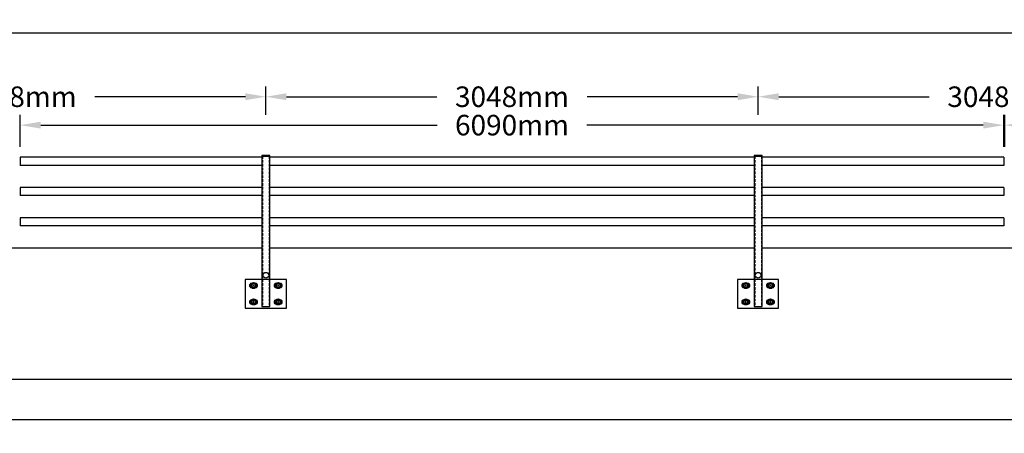
# Model space of a CAD drawing. Extents: x -904 to 594, y 427 to 2270.
# Drawn here: x -35 to 205, y 1902 to 2003 of the extents above; entities that cross this region are included whole.
import ezdxf

# ---------------------------------------------------------------- set-up
doc = ezdxf.new("R2010")
doc.units = 0
doc.header["$LTSCALE"] = 2.5
doc.header["$MEASUREMENT"] = 0
doc.linetypes.add('HIDDEN', pattern=[0.375, 0.25, -0.125])
doc.layers.get('DEFPOINTS').update_dxf_attribs({"linetype": 'CONTINUOUS'})
for name, color, linetype in [('A-Concrete', 7, 'CONTINUOUS'), ('A-DimMet', 252, 'CONTINUOUS'), ('A-Posts', 7, 'CONTINUOUS'), ('A-Rails', 7, 'CONTINUOUS'), ('A-SteelPlate', 7, 'CONTINUOUS')]:
    doc.layers.add(name, color=color, linetype=linetype)
doc.styles.add('mwrsf', font='romans.shx')
doc.dimstyles.new('DimMeters', dxfattribs={"dimtxt": 1, "dimasz": 1, "dimexe": 0.5, "dimexo": 0.5, "dimgap": 0.5, "dimtad": 0, "dimtih": 1, "dimtoh": 1, "dimdec": 0, "dimlfac": 25.4, "dimzin": 0, "dimdsep": 46, "dimtxsty": 'mwrsf', "dimcen": 0.5, "dimadec": 0, "dimazin": 0, "dimtfac": 1, "dimtdec": 0, "dimtofl": 0, "dimtmove": 0, "dimatfit": 1, "dimfxl": 0, "dimtolj": 1, "dimtzin": 0, "dimarcsym": 0})

# ---------------------------------------------------------------- blocks, each defined once
blk = doc.blocks.new('*D277')
at = {"layer": 'A-DimMet', "color": 0, "linetype": 'Continuous', "lineweight": -2}
for p, q in [((-875.18, 1912.89), (-875.18, 1903.09)), ((564.82, 1912.89), (564.82, 1903.09)), ((-870.18, 1905.59), (-175.9, 1905.59)), ((559.82, 1905.59), (-134.47, 1905.59))]:
    blk.add_line(p, q, dxfattribs=at)
at = {"layer": 'A-DimMet', "color": 0, "linetype": 'Continuous'}
for points in [[(-870.18, 1906.42), (-870.18, 1904.75), (-875.18, 1905.59)], [(559.82, 1906.42), (559.82, 1904.75), (564.82, 1905.59)]]:
    blk.add_solid(points, dxfattribs=at)
at = {"layer": 'DEFPOINTS', "color": 0, "linetype": 'Continuous'}
for p in [(-875.18, 1915.39), (564.82, 1915.39), (564.82, 1905.59)]:
    blk.add_point(p, dxfattribs=at)
at = {"layer": 'A-DimMet', "color": 0, "linetype": 'Continuous', "insert": (-155.18, 1905.59), "char_height": 5, "attachment_point": 5, "style": 'mwrsf'}
blk.add_mtext('\\A1;36576mm', dxfattribs=at)
blk = doc.blocks.new('*D273')
at = {"layer": 'A-DimMet', "color": 0, "linetype": 'Continuous', "lineweight": -2}
for p, q in [((-870.61, 1950.26), (-870.61, 2002.17)), ((560.24, 1950.26), (560.24, 2002.17)), ((-865.61, 1999.67), (-175.9, 1999.67)), ((555.24, 1999.67), (-134.47, 1999.67))]:
    blk.add_line(p, q, dxfattribs=at)
at = {"layer": 'A-DimMet', "color": 0, "linetype": 'Continuous'}
for points in [[(-865.61, 2000.5), (-865.61, 1998.84), (-870.61, 1999.67)], [(555.24, 2000.5), (555.24, 1998.84), (560.24, 1999.67)]]:
    blk.add_solid(points, dxfattribs=at)
at = {"layer": 'DEFPOINTS', "color": 0, "linetype": 'Continuous'}
for p in [(-870.61, 1999.67), (-870.61, 1947.76), (560.24, 1947.76)]:
    blk.add_point(p, dxfattribs=at)
at = {"layer": 'A-DimMet', "color": 0, "linetype": 'Continuous', "insert": (-155.18, 1999.67), "char_height": 5, "attachment_point": 5, "style": 'mwrsf'}
blk.add_mtext('\\A1;36344mm', dxfattribs=at)
blk = doc.blocks.new('*D270')
at = {"layer": 'A-DimMet', "color": 0, "linetype": 'Continuous', "lineweight": -2}
for p, q in [((144.82, 1979.8), (144.82, 1986.71)), ((264.82, 1972.44), (264.82, 1986.71)), ((149.82, 1984.21), (186.48, 1984.21)), ((259.82, 1984.21), (223.15, 1984.21))]:
    blk.add_line(p, q, dxfattribs=at)
at = {"layer": 'A-DimMet', "color": 0, "linetype": 'Continuous'}
for points in [[(149.82, 1985.05), (149.82, 1983.38), (144.82, 1984.21)], [(259.82, 1985.05), (259.82, 1983.38), (264.82, 1984.21)]]:
    blk.add_solid(points, dxfattribs=at)
at = {"layer": 'DEFPOINTS', "color": 0, "linetype": 'Continuous'}
for p in [(264.82, 1984.21), (144.82, 1977.3), (264.82, 1969.94)]:
    blk.add_point(p, dxfattribs=at)
at = {"layer": 'A-DimMet', "color": 0, "linetype": 'Continuous', "insert": (204.82, 1984.21), "char_height": 5, "attachment_point": 5, "style": 'mwrsf'}
blk.add_mtext('\\A1;3048mm', dxfattribs=at)
blk = doc.blocks.new('*D269')
at = {"layer": 'A-DimMet', "color": 0, "linetype": 'Continuous', "lineweight": -2}
for p, q in [((24.82, 1979.8), (24.82, 1986.71)), ((144.82, 1979.8), (144.82, 1986.71)), ((29.82, 1984.21), (66.48, 1984.21)), ((139.82, 1984.21), (103.15, 1984.21))]:
    blk.add_line(p, q, dxfattribs=at)
at = {"layer": 'A-DimMet', "color": 0, "linetype": 'Continuous'}
for points in [[(29.82, 1985.05), (29.82, 1983.38), (24.82, 1984.21)], [(139.82, 1985.05), (139.82, 1983.38), (144.82, 1984.21)]]:
    blk.add_solid(points, dxfattribs=at)
at = {"layer": 'DEFPOINTS', "color": 0, "linetype": 'Continuous'}
for p in [(144.82, 1984.21), (24.82, 1977.3), (144.82, 1977.3)]:
    blk.add_point(p, dxfattribs=at)
at = {"layer": 'A-DimMet', "color": 0, "linetype": 'Continuous', "insert": (84.82, 1984.21), "char_height": 5, "attachment_point": 5, "style": 'mwrsf'}
blk.add_mtext('\\A1;3048mm', dxfattribs=at)
blk = doc.blocks.new('*D268')
at = {"layer": 'A-DimMet', "color": 0, "linetype": 'Continuous', "lineweight": -2}
for p, q in [((-95.18, 1972.44), (-95.18, 1986.71)), ((24.82, 1979.8), (24.82, 1986.71)), ((-90.18, 1984.21), (-53.52, 1984.21)), ((19.82, 1984.21), (-16.85, 1984.21))]:
    blk.add_line(p, q, dxfattribs=at)
at = {"layer": 'A-DimMet', "color": 0, "linetype": 'Continuous'}
for points in [[(-90.18, 1985.05), (-90.18, 1983.38), (-95.18, 1984.21)], [(19.82, 1985.05), (19.82, 1983.38), (24.82, 1984.21)]]:
    blk.add_solid(points, dxfattribs=at)
at = {"layer": 'DEFPOINTS', "color": 0, "linetype": 'Continuous'}
for p in [(24.82, 1984.21), (24.82, 1977.3), (-95.18, 1969.94)]:
    blk.add_point(p, dxfattribs=at)
at = {"layer": 'A-DimMet', "color": 0, "linetype": 'Continuous', "insert": (-35.18, 1984.21), "char_height": 5, "attachment_point": 5, "style": 'mwrsf'}
blk.add_mtext('\\A1;3048mm', dxfattribs=at)
blk = doc.blocks.new('*D261')
at = {"layer": 'A-DimMet', "color": 0, "linetype": 'Continuous', "lineweight": -2}
for p, q in [((204.69, 1972.01), (204.69, 1979.8)), ((204.94, 1972.01), (204.94, 1979.8)), ((199.69, 1977.3), (194.69, 1977.3)), ((209.94, 1977.3), (214.94, 1977.3))]:
    blk.add_line(p, q, dxfattribs=at)
at = {"layer": 'A-DimMet', "color": 0, "linetype": 'Continuous'}
for points in [[(199.69, 1978.13), (199.69, 1976.47), (204.69, 1977.3)], [(209.94, 1978.13), (209.94, 1976.47), (204.94, 1977.3)]]:
    blk.add_solid(points, dxfattribs=at)
at = {"layer": 'DEFPOINTS', "color": 0, "linetype": 'Continuous'}
for p in [(204.69, 1977.3), (204.69, 1969.51), (204.94, 1969.51)]:
    blk.add_point(p, dxfattribs=at)
at = {"layer": 'A-DimMet', "color": 0, "linetype": 'Continuous', "insert": (226.01, 1977.3), "char_height": 5, "attachment_point": 5, "style": 'mwrsf'}
blk.add_mtext('\\A1;6mm', dxfattribs=at)
blk = doc.blocks.new('*D260')
at = {"layer": 'A-DimMet', "color": 0, "linetype": 'Continuous', "lineweight": -2}
for p, q in [((-35.06, 1972.01), (-35.06, 1979.8)), ((204.69, 1972.01), (204.69, 1979.8)), ((-30.06, 1977.3), (66.6, 1977.3)), ((199.69, 1977.3), (103.03, 1977.3))]:
    blk.add_line(p, q, dxfattribs=at)
at = {"layer": 'A-DimMet', "color": 0, "linetype": 'Continuous'}
for points in [[(-30.06, 1978.13), (-30.06, 1976.47), (-35.06, 1977.3)], [(199.69, 1978.13), (199.69, 1976.47), (204.69, 1977.3)]]:
    blk.add_solid(points, dxfattribs=at)
at = {"layer": 'DEFPOINTS', "color": 0, "linetype": 'Continuous'}
for p in [(-35.06, 1977.3), (-35.06, 1969.51), (204.69, 1969.51)]:
    blk.add_point(p, dxfattribs=at)
at = {"layer": 'A-DimMet', "color": 0, "linetype": 'Continuous', "insert": (84.82, 1977.3), "char_height": 5, "attachment_point": 5, "style": 'mwrsf'}
blk.add_mtext('\\A1;6090mm', dxfattribs=at)

msp = doc.modelspace()

# ---------------------------------------------------------------- linework, layer by layer
at = {"layer": 'A-Concrete'}
for points in [[(23.816, 1947.388), (-94.184, 1947.388)], [(143.816, 1947.388), (25.816, 1947.388)], [(263.816, 1947.388), (145.816, 1947.388)], [(564.816, 1915.388), (-875.184, 1915.388)]]:
    msp.add_lwpolyline(points, dxfattribs=at)
at = {"layer": 'A-Posts', "linetype": 'HIDDEN'}
for p, q in [((24.004, 1969.748), (24.004, 1933.138)), ((25.629, 1969.748), (25.629, 1933.138)), ((144.004, 1969.748), (144.004, 1933.138)), ((145.629, 1969.748), (145.629, 1933.138))]:
    msp.add_line(p, q, dxfattribs=at)
at = {"layer": 'A-Posts'}
for points in [[(23.816, 1969.748), (25.816, 1969.748), (25.816, 1969.935), (23.816, 1969.935)], [(143.816, 1969.748), (145.816, 1969.748), (145.816, 1969.935), (143.816, 1969.935)]]:
    msp.add_lwpolyline(points, close=True, dxfattribs=at)
at = {"layer": 'A-Posts', "linetype": 'Continuous'}
for points in [[(23.816, 1969.748), (23.816, 1933.138), (25.816, 1933.138), (25.816, 1969.748)], [(143.816, 1969.748), (143.816, 1933.138), (145.816, 1933.138), (145.816, 1969.748)]]:
    msp.add_lwpolyline(points, dxfattribs=at)
at = {"layer": 'A-Posts'}
for centre in [(24.816, 1940.763), (144.816, 1940.763)]:
    msp.add_circle(centre, 0.688, dxfattribs=at)
at = {"layer": 'A-Rails'}
for p, q in [((-35.059, 1969.513), (-35.059, 1967.513)), ((204.691, 1969.513), (204.691, 1967.513)), ((-35.059, 1962.138), (-35.059, 1960.138)), ((204.691, 1962.138), (204.691, 1960.138)), ((-35.059, 1954.763), (-35.059, 1952.763)), ((204.691, 1954.763), (204.691, 1952.763))]:
    msp.add_line(p, q, dxfattribs=at)
for points in [[(23.816, 1969.513), (-35.059, 1969.513)], [(143.816, 1969.513), (25.816, 1969.513)], [(204.691, 1969.513), (145.816, 1969.513)], [(23.816, 1967.513), (-35.059, 1967.513)], [(143.816, 1967.513), (25.816, 1967.513)], [(204.691, 1967.513), (145.816, 1967.513)], [(23.816, 1962.138), (-35.059, 1962.138)], [(143.816, 1962.138), (25.816, 1962.138)], [(204.691, 1962.138), (145.816, 1962.138)], [(23.816, 1960.138), (-35.059, 1960.138)], [(143.816, 1960.138), (25.816, 1960.138)], [(204.691, 1960.138), (145.816, 1960.138)], [(23.816, 1954.763), (-35.059, 1954.763)], [(143.816, 1954.763), (25.816, 1954.763)], [(204.691, 1954.763), (145.816, 1954.763)], [(23.816, 1952.763), (-35.059, 1952.763)], [(143.816, 1952.763), (25.816, 1952.763)], [(204.691, 1952.763), (145.816, 1952.763)]]:
    msp.add_lwpolyline(points, dxfattribs=at)
at = {"layer": 'A-SteelPlate'}
for p, q in [((19.816, 1939.763), (19.816, 1932.763)), ((29.816, 1939.763), (19.816, 1939.763)), ((29.816, 1932.763), (29.816, 1939.763)), ((139.816, 1939.763), (139.816, 1932.763)), ((149.816, 1939.763), (139.816, 1939.763)), ((149.816, 1932.763), (149.816, 1939.763)), ((21.466, 1938.263), (21.266, 1938.263)), ((21.641, 1938.263), (21.991, 1938.263)), ((21.816, 1938.613), (21.816, 1938.813)), ((21.816, 1938.088), (21.816, 1938.438)), ((21.816, 1937.913), (21.816, 1937.713)), ((22.166, 1938.263), (22.366, 1938.263)), ((27.466, 1938.263), (27.266, 1938.263)), ((27.641, 1938.263), (27.991, 1938.263)), ((27.816, 1938.613), (27.816, 1938.813)), ((27.816, 1938.088), (27.816, 1938.438)), ((27.816, 1937.913), (27.816, 1937.713)), ((28.166, 1938.263), (28.366, 1938.263)), ((141.466, 1938.263), (141.266, 1938.263)), ((141.641, 1938.263), (141.991, 1938.263)), ((141.816, 1938.613), (141.816, 1938.813)), ((141.816, 1938.088), (141.816, 1938.438)), ((141.816, 1937.913), (141.816, 1937.713)), ((142.166, 1938.263), (142.366, 1938.263)), ((147.466, 1938.263), (147.266, 1938.263)), ((147.641, 1938.263), (147.991, 1938.263)), ((147.816, 1938.613), (147.816, 1938.813)), ((147.816, 1938.088), (147.816, 1938.438)), ((147.816, 1937.913), (147.816, 1937.713)), ((148.166, 1938.263), (148.366, 1938.263)), ((21.816, 1934.613), (21.816, 1934.813)), ((21.816, 1934.088), (21.816, 1934.438)), ((27.816, 1934.613), (27.816, 1934.813)), ((27.816, 1934.088), (27.816, 1934.438)), ((141.816, 1934.613), (141.816, 1934.813)), ((141.816, 1934.088), (141.816, 1934.438)), ((147.816, 1934.613), (147.816, 1934.813)), ((147.816, 1934.088), (147.816, 1934.438)), ((19.816, 1932.763), (29.816, 1932.763)), ((21.466, 1934.263), (21.266, 1934.263)), ((21.641, 1934.263), (21.991, 1934.263)), ((21.816, 1933.913), (21.816, 1933.713)), ((22.166, 1934.263), (22.366, 1934.263)), ((27.466, 1934.263), (27.266, 1934.263)), ((27.641, 1934.263), (27.991, 1934.263)), ((27.816, 1933.913), (27.816, 1933.713)), ((28.166, 1934.263), (28.366, 1934.263)), ((139.816, 1932.763), (149.816, 1932.763)), ((141.466, 1934.263), (141.266, 1934.263)), ((141.641, 1934.263), (141.991, 1934.263)), ((141.816, 1933.913), (141.816, 1933.713)), ((142.166, 1934.263), (142.366, 1934.263)), ((147.466, 1934.263), (147.266, 1934.263)), ((147.641, 1934.263), (147.991, 1934.263)), ((147.816, 1933.913), (147.816, 1933.713)), ((148.166, 1934.263), (148.366, 1934.263))]:
    msp.add_line(p, q, dxfattribs=at)
for points in [[(21.469, 1938.865), (21.121, 1938.263), (21.469, 1937.66), (22.164, 1937.66), (22.512, 1938.263), (22.164, 1938.865)], [(27.469, 1938.865), (27.121, 1938.263), (27.469, 1937.66), (28.164, 1937.66), (28.512, 1938.263), (28.164, 1938.865)], [(141.469, 1938.865), (141.121, 1938.263), (141.469, 1937.66), (142.164, 1937.66), (142.512, 1938.263), (142.164, 1938.865)], [(147.469, 1938.865), (147.121, 1938.263), (147.469, 1937.66), (148.164, 1937.66), (148.512, 1938.263), (148.164, 1938.865)], [(21.469, 1934.865), (21.121, 1934.263), (21.469, 1933.66), (22.164, 1933.66), (22.512, 1934.263), (22.164, 1934.865)], [(27.469, 1934.865), (27.121, 1934.263), (27.469, 1933.66), (28.164, 1933.66), (28.512, 1934.263), (28.164, 1934.865)], [(141.469, 1934.865), (141.121, 1934.263), (141.469, 1933.66), (142.164, 1933.66), (142.512, 1934.263), (142.164, 1934.865)], [(147.469, 1934.865), (147.121, 1934.263), (147.469, 1933.66), (148.164, 1933.66), (148.512, 1934.263), (148.164, 1934.865)]]:
    msp.add_lwpolyline(points, close=True, dxfattribs=at)
for points in [[(22.512, 1938.263, 0.2664694), (22.164, 1937.66, 0.2664694), (21.469, 1937.66, 0.2664834), (21.121, 1938.263, 0.2664694), (21.469, 1938.865, 0.2664694), (22.164, 1938.865, 0.2664694)], [(28.512, 1938.263, 0.2664694), (28.164, 1937.66, 0.2664694), (27.469, 1937.66, 0.2664834), (27.121, 1938.263, 0.2664694), (27.469, 1938.865, 0.2664694), (28.164, 1938.865, 0.2664694)], [(142.512, 1938.263, 0.2664694), (142.164, 1937.66, 0.2664694), (141.469, 1937.66, 0.2664834), (141.121, 1938.263, 0.2664694), (141.469, 1938.865, 0.2664694), (142.164, 1938.865, 0.2664694)], [(148.512, 1938.263, 0.2664694), (148.164, 1937.66, 0.2664694), (147.469, 1937.66, 0.2664834), (147.121, 1938.263, 0.2664694), (147.469, 1938.865, 0.2664694), (148.164, 1938.865, 0.2664694)], [(22.512, 1934.263, 0.2664694), (22.164, 1933.66, 0.2664694), (21.469, 1933.66, 0.2664834), (21.121, 1934.263, 0.2664694), (21.469, 1934.865, 0.2664694), (22.164, 1934.865, 0.2664694)], [(28.512, 1934.263, 0.2664694), (28.164, 1933.66, 0.2664694), (27.469, 1933.66, 0.2664834), (27.121, 1934.263, 0.2664694), (27.469, 1934.865, 0.2664694), (28.164, 1934.865, 0.2664694)], [(142.512, 1934.263, 0.2664694), (142.164, 1933.66, 0.2664694), (141.469, 1933.66, 0.2664834), (141.121, 1934.263, 0.2664694), (141.469, 1934.865, 0.2664694), (142.164, 1934.865, 0.2664694)], [(148.512, 1934.263, 0.2664694), (148.164, 1933.66, 0.2664694), (147.469, 1933.66, 0.2664834), (147.121, 1934.263, 0.2664694), (147.469, 1934.865, 0.2664694), (148.164, 1934.865, 0.2664694)]]:
    msp.add_lwpolyline(points, format="xyb", close=True, dxfattribs=at)
for centre, radius in [((21.816, 1938.263), 0.722), ((21.816, 1938.263), 0.509), ((21.816, 1938.263), 0.455), ((27.816, 1938.263), 0.722), ((27.816, 1938.263), 0.509), ((27.816, 1938.263), 0.455), ((141.816, 1938.263), 0.722), ((141.816, 1938.263), 0.509), ((141.816, 1938.263), 0.455), ((147.816, 1938.263), 0.722), ((147.816, 1938.263), 0.509), ((147.816, 1938.263), 0.455), ((21.816, 1934.263), 0.722), ((21.816, 1934.263), 0.509), ((21.816, 1934.263), 0.455), ((27.816, 1934.263), 0.722), ((27.816, 1934.263), 0.509), ((27.816, 1934.263), 0.455), ((141.816, 1934.263), 0.722), ((141.816, 1934.263), 0.509), ((141.816, 1934.263), 0.455), ((147.816, 1934.263), 0.722), ((147.816, 1934.263), 0.509), ((147.816, 1934.263), 0.455)]:
    msp.add_circle(centre, radius, dxfattribs=at)
for centre, start, end in [((21.316, 1938.263), 92.44384, 267.55616), ((22.316, 1938.263), 272.44384, 87.55616), ((27.316, 1938.263), 92.44384, 267.55616), ((28.316, 1938.263), 272.44384, 87.55616), ((141.316, 1938.263), 92.44384, 267.55616), ((142.316, 1938.263), 272.44384, 87.55616), ((147.316, 1938.263), 92.44384, 267.55616), ((148.316, 1938.263), 272.44384, 87.55616), ((21.316, 1934.263), 92.44384, 267.55616), ((22.316, 1934.263), 272.44384, 87.55616), ((27.316, 1934.263), 92.44384, 267.55616), ((28.316, 1934.263), 272.44384, 87.55616), ((141.316, 1934.263), 92.44384, 267.55616), ((142.316, 1934.263), 272.44384, 87.55616), ((147.316, 1934.263), 92.44384, 267.55616), ((148.316, 1934.263), 272.44384, 87.55616)]:
    msp.add_arc(centre, 0.5, start, end, dxfattribs=at)

# ---------------------------------------------------------------- dimensions: what is measured, and where the dimension line sits
at = {"layer": 'A-DimMet', "linetype": 'Continuous'}
for base, p1, p2, picture, middle in [((-870.608, 1999.671), (560.241, 1947.763), (-870.608, 1947.763), '*D273', (-155.184, 1999.671)), ((24.816, 1984.213), (-95.184, 1969.935), (24.816, 1977.3), '*D268', (-35.184, 1984.213)), ((144.816, 1984.213), (24.816, 1977.3), (144.816, 1977.3), '*D269', (84.816, 1984.213)), ((264.816, 1984.213), (144.816, 1977.3), (264.816, 1969.935), '*D270', (204.816, 1984.213)), ((-35.059, 1977.3), (204.691, 1969.513), (-35.059, 1969.513), '*D260', (84.816, 1977.3))]:
    dim = msp.add_linear_dim(base=base, p1=p1, p2=p2, angle=180, dimstyle='DimMeters', override={"dimtxt": 5, "dimasz": 5, "dimexe": 2.5, "dimexo": 2.5, "dimgap": 2.5, "dimpost": 'mm'}, dxfattribs=at)
    dim.commit()
    dim.dimension.update_dxf_attribs({"geometry": picture, "text_midpoint": middle})
dim = msp.add_linear_dim(base=(204.691, 1977.3), p1=(204.941, 1969.513), p2=(204.691, 1969.513), angle=180, dimstyle='DimMeters', override={"dimtxt": 5, "dimasz": 5, "dimexe": 2.5, "dimexo": 2.5, "dimgap": 2.5, "dimpost": 'mm'}, dxfattribs=at)
dim.commit()
dim.dimension.update_dxf_attribs({"geometry": '*D261', "text_midpoint": (226.013, 1977.3), "dimtype": 160})
dim = msp.add_linear_dim(base=(564.816, 1905.585), p1=(-875.184, 1915.388), p2=(564.816, 1915.388), dimstyle='DimMeters', override={"dimtxt": 5, "dimasz": 5, "dimexe": 2.5, "dimexo": 2.5, "dimgap": 2.5, "dimpost": 'mm'}, dxfattribs=at)
dim.commit()
dim.dimension.update_dxf_attribs({"geometry": '*D277', "text_midpoint": (-155.184, 1905.585)})

doc.saveas('drawing.dxf')
